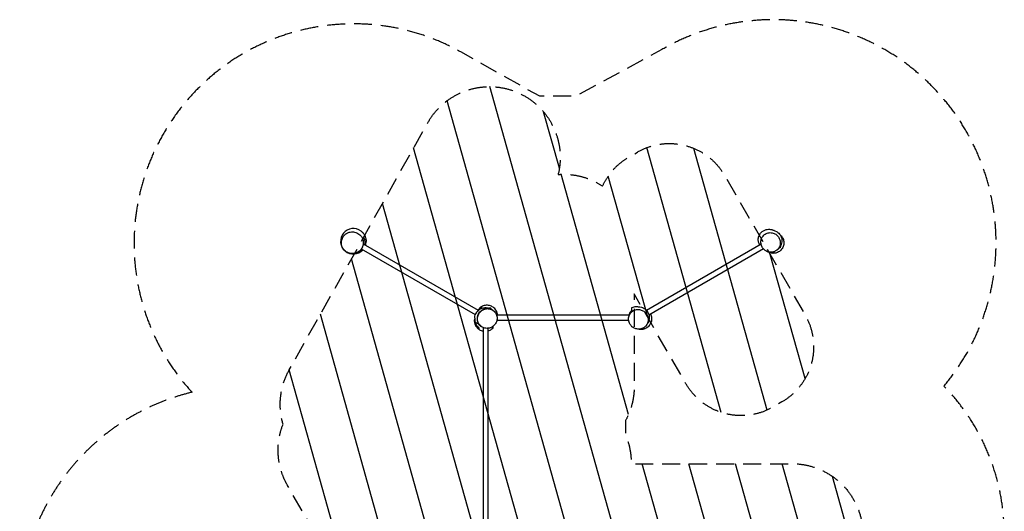
# Model space of a CAD drawing. Units: millimetres. Extents: x -3281 to 3678, y -3669 to 3628.
# Drawn here: x -3281 to 3678, y 157 to 3628 of the extents above; entities that cross this region are included whole.
import ezdxf

# ---------------------------------------------------------------- set-up
doc = ezdxf.new("R2010")
doc.units = ezdxf.units.MM
doc.header["$LTSCALE"] = 20
doc.linetypes.add('HIDDEN', pattern=[9.525, 6.35, -3.175])
for name, color, linetype in [('2d', 230, 'Continuous'), ('EN16630-SafetyZone', 97, 'HIDDEN'), ('EN16630-TrainingSpace', 20, 'HIDDEN'), ('EN16630-TrainingSpace_Hatch', 20, 'HIDDEN')]:
    doc.layers.add(name, color=color, linetype=linetype)

msp = doc.modelspace()

# ---------------------------------------------------------------- hatches: boundary and pattern name
at = {"layer": 'EN16630-TrainingSpace_Hatch', "transparency": 33554687}
h = msp.add_hatch(dxfattribs=at)
h.set_pattern_fill('ANSI31', color=256, scale=100)
h.set_pattern_definition([(105.7, (-1375.54, 1156.08), (-305.655, -85.916), [])])
h.paths.add_polyline_path([(1096.1, 492.9, 0.027634), (1041, 489.9), (1041, 500, 0.102302), (1000, 698.3), (1000, 795.5, 0.126715), (1062.2, 1037.1), (1062.2, 1691.7), (1428.3, 1057.7, 0.414214), (2043, 892.9), (2105.3, 928.9, 0.414214), (2270.1, 1543.7), (1701.1, 2529.2, 0.414214), (1086.3, 2693.9), (1024, 2657.9, 0.156952), (838.9, 2453.5, 0.147674), (562.2, 2537.1, 0.018787), (524.7, 2535.7, 0.873672), (-396.8, 2900.2), (-1375.5, 1156.1, 0.201292), (-1419.6, 771.7, 0.228564), (-1387.4, 338.5), (-1007.9, -318.8, 0.506212), (-2306.9, -1273.1, 0.902635), (-327.7, -1476.2, 0.802799), (524.5, -999.7, 0.008263), (541, -1000, 0.027634), (596.1, -997), (596.1, -2169.1, 0.414214), (1096.1, -2669.1), (2178.1, -2669.1, 0.414214), (2678.1, -2169.1), (2678.1, -7.1, 0.414214), (2178.1, 492.9)])

# ---------------------------------------------------------------- linework, layer by layer
at = {"layer": '2d'}
for p, q in [((-39.3, 1575.7), (-851, 2044.4)), ((1959.3, 2043.2), (1149.6, 1575.7)), ((2085, 2014.2), (2098.9, 2022.2)), ((2089.6, 2019.7), (2097.6, 2024.3)), ((2098.9, 2022.2), (2095.4, 2028.2)), ((-59.9, 1543.7), (-865.5, 2009)), ((1976.7, 2009.4), (1166.8, 1541.8)), ((2036.5, 1986.2), (2036.4, 1986.4)), ((2036.5, 1986.2), (2037.1, 1986.5)), ((-54.9, 1558.9), (-53, 1558.9)), ((-54.9, 1558.9), (-54.9, 1555.6)), ((-27.6, 1588.6), (-31.4, 1582)), ((-27.6, 1588.6), (-24, 1586.5)), ((-25.4, 1587.4), (-26.8, 1584.9)), ((-10.9, 1591.9), (-21.9, 1591.9)), ((-21.9, 1591.9), (-21.9, 1587.6)), ((-17.9, 1589.4), (-21.9, 1589.4)), ((50.1, 1591.9), (33.6, 1591.9)), ((50.1, 1589.4), (40.9, 1589.4)), ((50.1, 1591.9), (50.1, 1585.1)), ((1027.8, 1541.9), (89.9, 1541.9)), ((1023, 1503.9), (91.3, 1503.9)), ((-1.9, 69.6), (-1.9, 1453.4)), ((30.1, 70.7), (30.1, 1449.4))]:
    msp.add_line(p, q, dxfattribs=at)
for start, end in [(52.61348, 317.73313), (342.1081, 359.48567)]:
    msp.add_arc((-922.7, 2064.1), 90, start, end, dxfattribs=at)
for points, knots in [([(-972.8, 1989.7), (-969.3, 1987.4), (-965.6, 1985.4), (-954.8, 1980.5), (-947.5, 1978.4), (-930, 1976.1), (-919.8, 1976.7), (-901.1, 1981.6), (-892.7, 1985.4), (-878, 1995.7), (-871.9, 2001.8), (-861.6, 2016), (-857.7, 2024), (-852.7, 2041.6), (-851.8, 2050.8), (-853.5, 2070.4), (-856.5, 2080.3), (-866.5, 2099.4), (-874.1, 2108.2), (-892.3, 2121.9), (-902.9, 2126.7), (-924, 2131), (-934.3, 2131.2), (-953.6, 2127.5), (-962.4, 2124.2), (-977.9, 2114.7), (-984.4, 2109), (-995.6, 2095.3), (-999.9, 2087.5), (-1005.9, 2070.4), (-1007.4, 2061.3), (-1007, 2041.9), (-1004.7, 2032), (-996.1, 2012.5), (-989.3, 2003.4), (-981, 1996.1), (-978.4, 1993.8), (-975.7, 1991.7), (-972.8, 1989.7)], [-514.346293, -514.346293, -514.346293, -514.346293, -499.752541, -499.752541, -473.535388, -473.535388, -439.843447, -439.843447, -410.594398, -410.594398, -384.336184, -384.336184, -357.437857, -357.437857, -328.648488, -328.648488, -295.196345, -295.196345, -256.19741, -256.19741, -216.655206, -216.655206, -182.306946, -182.306946, -152.297958, -152.297958, -125.69016, -125.69016, -98.896718, -98.896718, -70.613181, -70.613181, -38.074289, -38.074289, 0, 0, 0, 11.970724, 11.970724, 11.970724, 11.970724]), ([(-868.1, 2135.6), (-866.6, 2134.4), (-864.9, 2133), (-862.4, 2130.9), (-861.4, 2130), (-859, 2127.7), (-858.4, 2127.1), (-857.3, 2125.8), (-856.7, 2125.3), (-854.9, 2123.2), (-853.8, 2122.1), (-851.4, 2119.1), (-850.1, 2117.4), (-847.1, 2113.2), (-845.5, 2110.7), (-842.4, 2105.1), (-840.9, 2102.1), (-838.5, 2096.4), (-837.5, 2093.7), (-836, 2088.7), (-835.4, 2086.4), (-834.4, 2082.3), (-834.1, 2080.4), (-833.5, 2076.5), (-833.3, 2074.6), (-833, 2071.8), (-833, 2070.8), (-832.8, 2068), (-832.8, 2066.9), (-832.8, 2065.8), (-832.8, 2065.7), (-832.8, 2065.7)], [0, 0, 0, 0, 1.849, 1.849, 3.6814, 3.6814, 7.660975, 7.660975, 10.115168, 10.115168, 11.747764, 11.747764, 13.001114, 13.001114, 14.216567, 14.216567, 15.307207, 15.307207, 16.183109, 16.183109, 16.874131, 16.874131, 17.475604, 17.475604, 18.158948, 18.158948, 18.701439, 18.701439, 19.888466, 19.888466, 20.947825, 20.947825, 20.947825, 20.947825]), ([(-854.5, 2082.3), (-853.9, 2083.3), (-853.2, 2084.5), (-851.5, 2087.5), (-850.5, 2089.2), (-849.4, 2091.1)], [0, 0, 0, 0, 0.0851527, 0.0851527, 0.1703055, 0.1703055, 0.1703055, 0.1703055]), ([(-849.4, 2091.1), (-848.2, 2088.7), (-847.1, 2086.2), (-845.2, 2081), (-844.4, 2078.4), (-843.1, 2072.9), (-842.5, 2070), (-842.1, 2066.3), (-842, 2065.5), (-841.9, 2064), (-841.8, 2063.3), (-841.7, 2061), (-841.6, 2059.4), (-841.6, 2054.7), (-841.8, 2051.6), (-842.4, 2047.5), (-842.5, 2046.7), (-842.8, 2045.1), (-842.9, 2044.3), (-843.3, 2042.4), (-843.5, 2041.3), (-843.8, 2040.3)], [0, 0, 0, 0, 0.01036074, 0.01036074, 0.02072147, 0.02072147, 0.03108221, 0.03108221, 0.03367239, 0.03367239, 0.03626258, 0.03626258, 0.04144294, 0.04144294, 0.05180368, 0.05180368, 0.05439386, 0.05439386, 0.05698405, 0.05698405, 0.06031302, 0.06031302, 0.06031302, 0.06031302]), ([(1949.4, 2037.5), (1947.7, 2040.3), (1946.1, 2043.5), (1942.1, 2053.6), (1940.1, 2061.3), (1939, 2077.3), (1939.6, 2085.5), (1943.7, 2101.2), (1947.1, 2108.8), (1955.9, 2122.1), (1961.4, 2127.9), (1973, 2137.1), (1979.3, 2140.6), (1991.5, 2145.7), (1997.5, 2147.1), (2008.8, 2148.8), (2014, 2148.9), (2023.7, 2148.4), (2027.7, 2147.6), (2034.5, 2146.2), (2037.1, 2145.4), (2042.3, 2143.8), (2044.4, 2143), (2048.6, 2141.4), (2050.3, 2140.8), (2054.9, 2138.9), (2056.9, 2139), (2073.2, 2129.8), (2082.2, 2124.1), (2094.8, 2108.1), (2098.8, 2101.4), (2104.4, 2086.6), (2105.9, 2078.6), (2106.6, 2063.5), (2105.8, 2056.4), (2102.8, 2043.8), (2100.6, 2038.3), (2095.8, 2028.5), (2093.1, 2024.4), (2087.5, 2016.8), (2084.6, 2013.7), (2078.7, 2007.6), (2075.8, 2005.1), (2072.2, 2002), (2071.3, 2001.3), (2070.4, 2000.6)], [79.715201, 79.715201, 79.715201, 79.715201, 81.971782, 81.971782, 85.700081, 85.700081, 89.041782, 89.041782, 92.353294, 92.353294, 95.669556, 95.669556, 99.058245, 99.058245, 102.620343, 102.620343, 106.571423, 106.571423, 111.202331, 111.202331, 116.345888, 116.345888, 123.491611, 123.491611, 133.687389, 133.687389, 151.950656, 151.950656, 160.644403, 160.644403, 165.261118, 165.261118, 170.01356, 170.01356, 174.797487, 174.797487, 179.818969, 179.818969, 185.474212, 185.474212, 192.334868, 192.334868, 201.251825, 201.251825, 204.44962, 204.44962, 204.44962, 204.44962]), ([(2054.1, 1990.9), (2057.5, 1992.3), (2060.8, 1994), (2068.9, 1999.1), (2073.4, 2002.8), (2083.4, 2013.6), (2088, 2021.3), (2093.8, 2037.7), (2095.2, 2046.2), (2094.7, 2062.9), (2093.1, 2071), (2087.1, 2086.5), (2082.7, 2093.8), (2071.3, 2106.9), (2064.4, 2112.4), (2048.5, 2121), (2039.6, 2123.7), (2020.7, 2125.6), (2010.9, 2124.4), (1992.7, 2118), (1984.3, 2112.8), (1971.1, 2099.7), (1966.1, 2092.1), (1959.5, 2075.8), (1957.8, 2067.4), (1957.6, 2050.6), (1958.9, 2042.5), (1964.3, 2026.8), (1968.4, 2019.5), (1979.1, 2006.1), (1985.7, 2000.4), (2001, 1991.2), (2009.8, 1988.1), (2028.6, 1985.3), (2038.4, 1986), (2047.7, 1988.7), (2049.8, 1989.3), (2052, 1990.1), (2054.1, 1990.9)], [-461.689819, -461.689819, -461.689819, -461.689819, -448.9103, -448.9103, -428.658133, -428.658133, -398.684837, -398.684837, -371.415508, -371.415508, -346.410028, -346.410028, -320.912758, -320.912758, -293.826307, -293.826307, -263.959456, -263.959456, -230.926169, -230.926169, -197.322396, -197.322396, -166.984875, -166.984875, -139.376386, -139.376386, -114.332684, -114.332684, -89.055816, -89.055816, -62.543188, -62.543188, -33.032909, -33.032909, 0, 0, 0, 7.794415, 7.794415, 7.794415, 7.794415]), ([(2091.4, 2112.4), (2091.6, 2112.2), (2091.7, 2112.1), (2099.6, 2105.8), (2106, 2098.2), (2115.4, 2081.2), (2118.3, 2071.9), (2120.6, 2052.5), (2119.9, 2042.6), (2114.6, 2023.9), (2110.2, 2015.2), (2098.3, 1999.8), (2090.8, 1993.2), (2073.9, 1983.5), (2064.7, 1980.4), (2054.6, 1979), (2054, 1979), (2053.5, 1978.9)], [-234.860115, -234.860115, -234.860115, -234.860115, -234.232241, -234.232241, -204.691344, -204.691344, -175.676132, -175.676132, -146.125207, -146.125207, -117.108113, -117.108113, -87.556129, -87.556129, -58.544602, -58.544602, -56.94065, -56.94065, -56.94065, -56.94065]), ([(-894.1, 1985.3), (-893.5, 1985.6), (-892.9, 1985.9), (-891, 1986.9), (-889.8, 1987.5), (-887.4, 1988.9), (-886.2, 1989.7), (-882.6, 1992), (-880.3, 1993.7), (-875.8, 1997.5), (-873.6, 1999.5), (-870.5, 2002.9), (-869.5, 2004), (-867.5, 2006.4), (-866.6, 2007.6), (-863.8, 2011.3), (-862.1, 2013.8), (-860.2, 2017.2), (-859.8, 2017.9), (-859.1, 2019.3), (-858.7, 2020), (-857.7, 2022.1), (-857, 2023.5), (-855.2, 2027.8), (-854.2, 2030.6), (-853.1, 2034.3), (-852.9, 2035), (-852.5, 2036.5), (-852.3, 2037.2), (-851.8, 2039.4), (-851.5, 2040.9), (-850.8, 2045.2), (-850.4, 2048.1), (-850.2, 2051.7), (-850.2, 2052.4), (-850.1, 2053.8), (-850.1, 2054.5), (-850.1, 2056.6), (-850.1, 2058), (-850.3, 2062.1), (-850.5, 2064.8), (-851.3, 2070), (-851.8, 2072.5), (-852.7, 2076.2), (-853, 2077.5), (-853.7, 2079.9), (-854.1, 2081.1), (-854.5, 2082.3)], [0.025207, 0.025207, 0.025207, 0.025207, 0.0276088, 0.0276088, 0.0322102, 0.0322102, 0.0368117, 0.0368117, 0.0460146, 0.0460146, 0.0552175, 0.0552175, 0.059819, 0.059819, 0.0644204, 0.0644204, 0.0736233, 0.0736233, 0.0759241, 0.0759241, 0.0782248, 0.0782248, 0.0828263, 0.0828263, 0.0920292, 0.0920292, 0.0943299, 0.0943299, 0.0966306, 0.0966306, 0.1012321, 0.1012321, 0.110435, 0.110435, 0.1127357, 0.1127357, 0.1150365, 0.1150365, 0.1196379, 0.1196379, 0.1288408, 0.1288408, 0.1380438, 0.1380438, 0.1426452, 0.1426452, 0.1472467, 0.1472467, 0.1472467, 0.1472467]), ([(-832.8, 2067.9), (-832.8, 2067.5), (-832.8, 2067.2), (-832.8, 2065.8), (-832.7, 2064.4), (-832.8, 2063.3)], [29.851481, 29.851481, 29.851481, 29.851481, 30.456146, 30.456146, 31.853822, 31.853822, 31.853822, 31.853822]), ([(-861.7, 2006.8), (-862.8, 2005.6), (-863.9, 2004.4), (-867.5, 2000.9), (-870, 1998.8), (-873.9, 1995.8), (-875.2, 1994.9), (-877.9, 1993.1), (-879.2, 1992.2), (-883.2, 1989.8), (-885.9, 1988.4), (-890, 1986.5), (-891.4, 1986), (-894.2, 1984.9), (-895.6, 1984.4), (-897, 1983.9), (-897, 1983.9), (-897.1, 1983.9)], [0.09874535, 0.09874535, 0.09874535, 0.09874535, 0.10360736, 0.10360736, 0.1139681, 0.1139681, 0.11914847, 0.11914847, 0.12432883, 0.12432883, 0.13468957, 0.13468957, 0.13986994, 0.13986994, 0.14505031, 0.14505031, 0.1452195, 0.1452195, 0.1452195, 0.1452195]), ([(2053.5, 1978.9), (2048.2, 1978.3), (2042.8, 1978.3), (2032.3, 1979.3), (2027.1, 1980.4), (2015.6, 1984.1), (2009.5, 1987), (2003.9, 1990.7)], [-530.32646, -530.32646, -530.32646, -530.32646, -514.297801, -514.297801, -498.421983, -498.421983, -478.117549, -478.117549, -478.117549, -478.117549]), ([(91, 1564.5), (90.3, 1566.4), (89.5, 1568.2), (84.3, 1578.8), (78.3, 1586.7), (63.7, 1599.6), (55.3, 1604.6), (36.8, 1611.1), (27, 1612.5), (7.5, 1611.5), (-2, 1609.1), (-19.6, 1600.7), (-27.6, 1594.9), (-37.1, 1584.4), (-39.8, 1581), (-42.1, 1577.3)], [-415.882792, -415.882792, -415.882792, -415.882792, -409.925913, -409.925913, -380.551115, -380.551115, -351.351292, -351.351292, -321.960083, -321.960083, -292.775237, -292.775237, -263.368075, -263.368075, -250.358046, -250.358046, -250.358046, -250.358046]), ([(1046.1, 1596.7), (1052, 1599.1), (1057.3, 1600.5), (1066.7, 1602.2), (1070.5, 1602.5), (1077.2, 1602.8), (1079.9, 1602.7), (1085.3, 1602.4), (1087.5, 1602.2), (1092, 1601.7), (1093.7, 1601.5), (1098.8, 1600.9), (1101, 1601.7), (1120.9, 1595.8), (1131.2, 1591.9), (1146.8, 1579.1), (1152.1, 1573.3), (1160.7, 1560.2), (1163.9, 1552.8), (1167.7, 1538.6), (1168.4, 1531.8), (1168.4, 1519.3), (1167.6, 1513.7), (1165.3, 1503.4), (1163.8, 1498.9), (1160.3, 1490.4), (1158.3, 1486.8), (1154.2, 1479.5), (1152, 1476.3), (1149.5, 1472.8), (1149, 1472), (1148.5, 1471.4)], [0, 0, 0, 0, 5.485324, 5.485324, 11.479101, 11.479101, 18.443621, 18.443621, 28.196213, 28.196213, 42.140708, 42.140708, 65.660939, 65.660939, 76.171277, 76.171277, 81.905638, 81.905638, 87.832804, 87.832804, 93.825865, 93.825865, 100.228114, 100.228114, 107.598936, 107.598936, 116.699941, 116.699941, 128.656884, 128.656884, 131.803963, 131.803963, 131.803963, 131.803963]), ([(-64.4, 1520.4), (-64.3, 1521.7), (-64.1, 1523), (-63.4, 1528.6), (-67.8, 1534.6), (-48.2, 1566.8), (-41.6, 1574.5), (-27.1, 1585.3), (-19.9, 1588.9), (-5.7, 1593.7), (1.4, 1594.8), (14.3, 1595.4), (20.1, 1594.9), (30.8, 1592.9), (35.5, 1591.5), (44.3, 1588.2), (48.1, 1586.3), (55.6, 1582.2), (58.8, 1580.1), (62.5, 1577.6), (63.3, 1577), (64.7, 1576), (65.2, 1575.7), (65.7, 1575.3)], [0, 0, 0, 0, 10.000002, 10.000002, 36.08563, 36.08563, 43.640665, 43.640665, 49.500889, 49.500889, 55.466667, 55.466667, 61.751741, 61.751741, 68.883667, 68.883667, 77.568229, 77.568229, 88.855045, 88.855045, 92.239199, 92.239199, 94.635924, 94.635924, 94.635924, 94.635924]), ([(-32.4, 1476), (-32.8, 1476.5), (-33.2, 1477.1), (-34, 1478.2), (-34.4, 1478.8), (-35.6, 1480.5), (-36.3, 1481.7), (-37, 1482.9), (-38.1, 1484.8), (-39.1, 1486.6), (-40.4, 1489.5), (-40.8, 1490.5), (-41.6, 1492.5), (-42, 1493.5), (-43.8, 1498.5), (-44.9, 1502.7), (-45.9, 1509), (-46.1, 1511.2), (-46.3, 1514.4), (-46.3, 1515.5), (-46.4, 1517.7), (-46.4, 1518.8), (-46.2, 1524.3), (-45.6, 1528.7), (-44.2, 1535.1), (-43.6, 1537.3), (-42.6, 1540.5), (-42.2, 1541.6), (-41.4, 1543.7), (-41, 1544.7), (-38.8, 1549.9), (-36.6, 1553.9), (-33.4, 1558.5), (-32.8, 1559.5), (-31.4, 1561.3), (-30.7, 1562.2), (-28.5, 1564.9), (-26.9, 1566.6), (-22.1, 1571.4), (-18.6, 1574.3), (-13.9, 1577.5), (-12.9, 1578.1), (-11, 1579.3), (-10, 1579.9), (-7, 1581.5), (-5, 1582.5), (-0.8, 1584.2), (1.3, 1585), (4.5, 1586), (5.6, 1586.4), (7.7, 1586.9), (8.8, 1587.2), (14.2, 1588.4), (18.6, 1588.9), (24.1, 1589), (25.2, 1589), (27.4, 1589), (28.5, 1588.9), (31.7, 1588.7), (33.9, 1588.4), (38.1, 1587.7), (40.2, 1587.2), (43.3, 1586.4), (44.4, 1586.1), (46.4, 1585.5), (47.4, 1585.1), (52.4, 1583.3), (56.2, 1581.4), (61.3, 1578.4), (62.7, 1577.4), (64.1, 1576.4)], [0.2410688, 0.2410688, 0.2410688, 0.2410688, 0.2433245, 0.2433245, 0.2455801, 0.2455801, 0.2500915, 0.2500915, 0.2500915, 0.2569168, 0.2569168, 0.2603294, 0.2603294, 0.2637421, 0.2637421, 0.2773927, 0.2773927, 0.284218, 0.284218, 0.2876307, 0.2876307, 0.2910433, 0.2910433, 0.3046939, 0.3046939, 0.3115192, 0.3115192, 0.3149319, 0.3149319, 0.3183446, 0.3183446, 0.3319952, 0.3319952, 0.3354078, 0.3354078, 0.3388205, 0.3388205, 0.3456458, 0.3456458, 0.3592964, 0.3592964, 0.3627091, 0.3627091, 0.3661217, 0.3661217, 0.372947, 0.372947, 0.3797723, 0.3797723, 0.383185, 0.383185, 0.3865976, 0.3865976, 0.4002482, 0.4002482, 0.4036609, 0.4036609, 0.4070736, 0.4070736, 0.4138989, 0.4138989, 0.4207242, 0.4207242, 0.4241368, 0.4241368, 0.4275495, 0.4275495, 0.4412001, 0.4412001, 0.4467523, 0.4467523, 0.4467523, 0.4467523]), ([(-31.3, 1475.4), (-26, 1468.4), (-19.3, 1462.5), (-4, 1453.6), (4.7, 1450.6), (22.3, 1448.4), (30.9, 1449), (47.1, 1453.1), (54.6, 1456.4), (68.3, 1465.6), (74.3, 1471.4), (84.4, 1485.1), (88.2, 1492.8), (93.1, 1510), (93.8, 1519.2), (91.7, 1538.2), (88.5, 1547.7), (83.4, 1556), (80.2, 1561.3), (76.3, 1566), (67.4, 1574.3), (62.4, 1577.8), (49.1, 1584.7), (40.4, 1587.2), (22.9, 1588.5), (14.3, 1587.6), (-1.6, 1582.7), (-8.9, 1579.1), (-22.2, 1569.3), (-28.1, 1563.2), (-37.6, 1549.1), (-41.1, 1541.1), (-45.2, 1523.6), (-45.5, 1514.2), (-42.4, 1495.4), (-38.7, 1486.1), (-32.6, 1477.2), (-31.9, 1476.3), (-31.3, 1475.4)], [-227.987502, -227.987502, -227.987502, -227.987502, -197.641761, -197.641761, -166.951025, -166.951025, -139.248338, -139.248338, -114.301006, -114.301006, -89.22427, -89.22427, -62.906997, -62.906997, -33.443251, -33.443251, 0, 0, 0, 21.22852, 21.22852, 42.135764, 42.135764, 72.458194, 72.458194, 99.743728, 99.743728, 124.576147, 124.576147, 149.840498, 149.840498, 176.509436, 176.509436, 206.423118, 206.423118, 239.957051, 239.957051, 243.79375, 243.79375, 243.79375, 243.79375]), ([(96.1, 1541.9), (95.9, 1544.4), (95.6, 1546.8), (94.4, 1554.4), (93, 1559.6), (91, 1564.5)], [34.170931, 34.170931, 34.170931, 34.170931, 41.485905, 41.485905, 57.537594, 57.537594, 57.537594, 57.537594]), ([(1135.1, 1457.7), (1138.1, 1460), (1140.9, 1462.5), (1147.6, 1469.7), (1151.1, 1474.6), (1157.9, 1487.9), (1160.4, 1496.7), (1161.7, 1514.2), (1160.8, 1522.7), (1155.9, 1538.7), (1152.3, 1546), (1142.5, 1559.3), (1136.5, 1565.1), (1122.3, 1574.7), (1114.3, 1578.1), (1096.8, 1582.3), (1087.5, 1582.6), (1068.6, 1579.5), (1059.3, 1575.8), (1043.1, 1564.7), (1036.3, 1557.4), (1026.8, 1541.1), (1023.8, 1532.4), (1021.7, 1514.8), (1022.2, 1506.2), (1026.3, 1489.9), (1029.6, 1482.5), (1038.8, 1468.8), (1044.6, 1462.8), (1058.3, 1452.7), (1066, 1448.9), (1083.2, 1444), (1092.4, 1443.2), (1111.4, 1445.3), (1120.9, 1448.6), (1129.2, 1453.6), (1131.2, 1454.9), (1133.2, 1456.2), (1135.1, 1457.7)], [-463.555539, -463.555539, -463.555539, -463.555539, -450.552732, -450.552732, -429.645488, -429.645488, -399.323058, -399.323058, -372.037524, -372.037524, -347.205105, -347.205105, -321.940754, -321.940754, -295.271816, -295.271816, -265.358134, -265.358134, -231.824201, -231.824201, -197.641761, -197.641761, -166.951025, -166.951025, -139.248338, -139.248338, -114.301006, -114.301006, -89.22427, -89.22427, -62.906997, -62.906997, -33.443251, -33.443251, 0, 0, 0, 8.225713, 8.225713, 8.225713, 8.225713]), ([(1046.1, 1576.7), (1045.3, 1576), (1044.4, 1575.2), (1042.7, 1573.5), (1041.9, 1572.6), (1039.5, 1570), (1037.9, 1568.1), (1034.9, 1564.2), (1033.5, 1562.1), (1031.5, 1558.8), (1030.9, 1557.7), (1029.9, 1555.9), (1029.6, 1555.4), (1029, 1554.2), (1028.7, 1553.6), (1027.3, 1550.6), (1026.3, 1548.1), (1025, 1544.3), (1024.6, 1543.1), (1024.3, 1541.9)], [0.14927369, 0.14927369, 0.14927369, 0.14927369, 0.15357398, 0.15357398, 0.15787427, 0.15787427, 0.16647484, 0.16647484, 0.17507542, 0.17507542, 0.17937571, 0.17937571, 0.18152586, 0.18152586, 0.183676, 0.183676, 0.19227658, 0.19227658, 0.1961333, 0.1961333, 0.1961333, 0.1961333]), ([(1030.4, 1547.2), (1030.9, 1548.1), (1031.2, 1548.8), (1031.4, 1549.2), (1031.4, 1549.2), (1031.4, 1549.2)], [0, 0, 0, 0, 10.00047, 10.00047, 13.677367, 13.677367, 13.677367, 13.677367]), ([(1031.4, 1549.2), (1032.3, 1551), (1033.2, 1552.8), (1035.3, 1556.5), (1036.6, 1558.4), (1038.5, 1561.1), (1039.1, 1562), (1040.5, 1563.7), (1041.2, 1564.6), (1043.2, 1567), (1044.7, 1568.6), (1046.1, 1570.1)], [0.15282597, 0.15282597, 0.15282597, 0.15282597, 0.15937379, 0.15937379, 0.16696847, 0.16696847, 0.17076581, 0.17076581, 0.17456315, 0.17456315, 0.18215783, 0.18215783, 0.18215783, 0.18215783]), ([(1046.1, 1570.1), (1046.1, 1571.8), (1046.1, 1573.3), (1046.1, 1576), (1046.1, 1577), (1046.1, 1578.6), (1046.1, 1579.2), (1046.1, 1580.4), (1046.1, 1581), (1046.1, 1583), (1046.1, 1584.4), (1046.1, 1587.3), (1046.1, 1588.7), (1046.1, 1591.3), (1046.1, 1592.5), (1046.1, 1594.5), (1046.1, 1595.3), (1046.1, 1596.2), (1046.1, 1596.4), (1046.1, 1596.6), (1046.1, 1596.7), (1046.1, 1596.7)], [0, 0, 0, 0, 0.25083, 0.25083, 0.376245, 0.376245, 0.438952, 0.438952, 0.501659, 0.501659, 0.627074, 0.627074, 0.752489, 0.752489, 0.877904, 0.877904, 1.003319, 1.003319, 1.066026, 1.066026, 1.12174, 1.12174, 1.12174, 1.12174]), ([(1177.9, 1548.2), (1178.7, 1546.7), (1179.3, 1545.2), (1183.6, 1534.5), (1185.4, 1524.7), (1185.2, 1505.2), (1183.2, 1495.7), (1175.6, 1477.7), (1170.1, 1469.5), (1156.2, 1455.8), (1148.1, 1450.4), (1138.7, 1446.5), (1138.2, 1446.3), (1137.8, 1446.1)], [-180.699449, -180.699449, -180.699449, -180.699449, -175.672673, -175.672673, -146.122747, -146.122747, -117.106055, -117.106055, -87.554754, -87.554754, -58.543584, -58.543584, -57.014748, -57.014748, -57.014748, -57.014748]), ([(1139.5, 1585.1), (1139.6, 1585), (1139.6, 1585), (1142.9, 1583.5), (1146.4, 1581.7), (1150.3, 1579.3)], [197.854217, 197.854217, 197.854217, 197.854217, 197.984223, 197.984223, 202.834437, 202.834437, 202.834437, 202.834437]), ([(-35.9, 1445.4), (-39.3, 1447.8), (-42.5, 1450.5), (-47.1, 1455.2), (-48.6, 1456.8), (-50.8, 1459.5), (-51.5, 1460.4), (-52.8, 1462.3), (-53.5, 1463.2), (-55.4, 1466.2), (-56.6, 1468.2), (-58.8, 1472.6), (-59.9, 1474.8), (-61.3, 1478.4), (-61.7, 1479.6), (-62.5, 1482), (-62.8, 1483.2), (-63.8, 1487), (-64.4, 1489.6), (-64.8, 1492.2), (-64.9, 1493.1), (-65, 1494), (-65.2, 1495.8), (-65.3, 1496.7), (-65.5, 1499.4), (-65.6, 1501.2), (-65.6, 1504.8), (-65.5, 1506.6), (-65.3, 1509.3), (-65.2, 1510.2), (-65.1, 1511.7), (-65, 1512.2), (-64.9, 1512.7)], [0.09433743, 0.09433743, 0.09433743, 0.09433743, 0.11022262, 0.11022262, 0.11816522, 0.11816522, 0.12213652, 0.12213652, 0.12610781, 0.12610781, 0.13405041, 0.13405041, 0.141993, 0.141993, 0.1459643, 0.1459643, 0.1499356, 0.1499356, 0.15787819, 0.15787819, 0.15787819, 0.16056792, 0.16056792, 0.16325765, 0.16325765, 0.1686371, 0.1686371, 0.17401655, 0.17401655, 0.17670627, 0.17670627, 0.17828932, 0.17828932, 0.17828932, 0.17828932]), ([(-1.9, 1427.7), (-7.4, 1428.5), (-12.8, 1430), (-25.1, 1434.8), (-31.6, 1438.7), (-42.8, 1447.6), (-47.3, 1452.6), (-54.7, 1462.7), (-57.4, 1467.9), (-61.7, 1478), (-63.1, 1482.9), (-64.9, 1491.7), (-65.2, 1495.3), (-65.4, 1498.2)], [14.420038, 14.420038, 14.420038, 14.420038, 17.097794, 17.097794, 20.997142, 20.997142, 25.042743, 25.042743, 29.432066, 29.432066, 34.467903, 34.467903, 39.713688, 39.713688, 39.713688, 39.713688]), ([(-64.4, 1520.4), (-64.7, 1518.5), (-64.8, 1516.7), (-64.9, 1513.9), (-64.9, 1512.9), (-64.9, 1510.9), (-64.9, 1509.9), (-64.8, 1507), (-64.6, 1505), (-64.1, 1501.2), (-63.8, 1499.3), (-63.2, 1496.5), (-63, 1495.5), (-62.5, 1493.7), (-62.3, 1492.7), (-62, 1491.8)], [0.13410719, 0.13410719, 0.13410719, 0.13410719, 0.13960274, 0.13960274, 0.14250463, 0.14250463, 0.14540653, 0.14540653, 0.15121032, 0.15121032, 0.15701411, 0.15701411, 0.159916, 0.159916, 0.1628179, 0.1628179, 0.1628179, 0.1628179]), ([(-62, 1491.8), (-59.8, 1490.9), (-51.5, 1486.2), (-40.8, 1480.7), (-32.4, 1476)], [0.723511, 0.723511, 0.723511, 0.723511, 0.8183624, 0.9697082, 0.9697082, 0.9697082, 0.9697082]), ([(-62, 1491.8), (-61.4, 1489.8), (-60.7, 1487.7), (-59.1, 1483.8), (-58.3, 1481.9), (-56.9, 1479.1), (-56.4, 1478.2), (-55.5, 1476.4), (-54.9, 1475.5), (-53.4, 1473), (-52.3, 1471.3), (-48.9, 1466.6), (-46.5, 1463.7), (-43.3, 1460.4), (-42.6, 1459.8), (-41.3, 1458.5), (-40.6, 1457.9), (-38.6, 1456.1), (-37.2, 1455), (-35.9, 1453.9)], [0.1628179, 0.1628179, 0.1628179, 0.1628179, 0.16948357, 0.16948357, 0.17614924, 0.17614924, 0.17948207, 0.17948207, 0.1828149, 0.1828149, 0.18948057, 0.18948057, 0.20281191, 0.20281191, 0.20614474, 0.20614474, 0.20947758, 0.20947758, 0.21614324, 0.21614324, 0.21614324, 0.21614324]), ([(-12.1, 1458.2), (-14.2, 1459.2), (-16.2, 1460.2), (-20, 1462.4), (-21.8, 1463.6), (-24.5, 1465.5), (-25.3, 1466.1), (-27, 1467.4), (-27.9, 1468.1), (-30.3, 1470.1), (-31.8, 1471.5), (-33.2, 1472.9)], [0.23000002, 0.23000002, 0.23000002, 0.23000002, 0.23738858, 0.23738858, 0.24479223, 0.24479223, 0.24849405, 0.24849405, 0.25219588, 0.25219588, 0.25959953, 0.25959953, 0.25959953, 0.25959953]), ([(64.1, 1462.9), (64.1, 1461.4), (64.1, 1459.9), (64.1, 1457.7), (64.1, 1456.9), (64.1, 1455.4), (64.1, 1454.8), (64.1, 1453.8), (64.1, 1453.3), (64.1, 1452.6), (64.1, 1452.4), (64.1, 1451.9), (64.1, 1451.7), (64.1, 1451.7)], [0.9439013, 0.9439013, 0.9439013, 0.9439013, 1.0291916, 1.0291916, 1.0890653, 1.0890653, 1.148939, 1.148939, 1.2088128, 1.2088128, 1.2686865, 1.2686865, 1.365159, 1.365159, 1.365159, 1.365159]), ([(1022.9, 1503.9), (1022.9, 1503.7), (1023, 1503.5), (1023.2, 1502.3), (1023.4, 1501.4), (1023.7, 1500.5)], [0.234574278, 0.234574278, 0.234574278, 0.234574278, 0.235279478, 0.235279478, 0.23816944, 0.23816944, 0.23816944, 0.23816944]), ([(1046.1, 1459.3), (1046.1, 1459.3), (1046.1, 1459.4), (1046.1, 1459.4), (1046.1, 1459.5), (1046.1, 1459.9), (1046.1, 1460.2), (1046.1, 1461), (1046.1, 1461.4), (1046.1, 1462)], [0.3549061, 0.3549061, 0.3549061, 0.3549061, 0.4066202, 0.4066202, 0.5320305, 0.5320305, 0.6574407, 0.6574407, 0.7621741, 0.7621741, 0.7621741, 0.7621741]), ([(-35.9, 1453.9), (-35.9, 1452.4), (-35.9, 1450.8), (-35.9, 1447.9), (-35.9, 1446.6), (-35.9, 1445.4)], [0, 0, 0, 0, 0.1050864, 0.1050864, 0.2101729, 0.2101729, 0.2101729, 0.2101729]), ([(-10.1, 1457.2), (-11, 1457.7), (-11.7, 1458), (-12.1, 1458.2), (-12.1, 1458.2), (-12.1, 1458.2)], [0, 0, 0, 0, 10.00047, 10.00047, 13.359644, 13.359644, 13.359644, 13.359644]), ([(64.1, 1451.7), (60.9, 1448.2), (56.5, 1443.9), (44.9, 1436), (38, 1432.4), (30.1, 1430)], [0, 0, 0, 0, 4.865713, 4.865713, 9.132328, 9.132328, 9.132328, 9.132328]), ([(1137.8, 1446.1), (1132.8, 1444.1), (1127.6, 1442.7), (1117.2, 1441), (1111.9, 1440.7), (1100.6, 1441.2), (1094.7, 1442.3), (1088.9, 1444)], [-530.405374, -530.405374, -530.405374, -530.405374, -514.37736, -514.37736, -498.502077, -498.502077, -480.428638, -480.428638, -480.428638, -480.428638])]:
    msp.add_open_spline(points, degree=3, knots=knots, dxfattribs=at)
for points in [[(1976.1, 2104.5), (1977, 2105.5), (1977.5, 2106.1), (1977.5, 2106.1)], [(-1001.2, 2020), (-1001.2, 2020), (-1000.3, 2019.5), (-998.7, 2018.7)], [(1977.5, 2008.5), (1977.1, 2008.8), (1976.8, 2009), (1976.5, 2009.3)], [(2053.5, 1978.9), (2049.5, 1981), (2045, 1983.9), (2040, 1986.9)], [(64.1, 1576.8), (64.1, 1576.7), (64.1, 1576.5), (64.1, 1576.4)], [(68.6, 1573.1), (67.1, 1574.4), (65.6, 1575.7), (64.1, 1576.8)], [(91, 1564.5), (90.2, 1560.1), (88.6, 1555), (86.9, 1549.4)], [(1150.3, 1579.3), (1151.2, 1578.7), (1152, 1578.2), (1152.9, 1577.6)], [(-36.6, 1472.9), (-35.4, 1472.9), (-34.3, 1472.9), (-33.2, 1472.9)], [(-32.4, 1476), (-32, 1475.8), (-31.6, 1475.6), (-31.3, 1475.4)], [(1053.7, 1456.1), (1051.2, 1457.1), (1048.8, 1458.1), (1046.1, 1459.3)], [(1137.8, 1446.1), (1133.3, 1446.8), (1128.2, 1448.5), (1122.6, 1450.1)]]:
    msp.add_open_spline(points, degree=3, dxfattribs=at)
at = {"layer": 'EN16630-SafetyZone', "flags": 128}
msp.add_lwpolyline([(-2062.8, 997.8, 0.53994), (-2960.8, -1504.8), (-2960.8, -2023.6, 0.414214), (-1460.8, -3523.6), (-1152.9, -3523.6, 0.198906), (-92.3, -3084.3, 0.23271), (1096.1, -3669.1), (2178.1, -3669.1, 0.414214), (3678.1, -2169.1), (3678.1, -7.1, 0.195815), (3251.4, 1040.9, 0.839165), (1257.5, 3417.4), (648.7, 3087.9), (394.3, 3087.9), (-163, 3400.6, 0.85359), (-2062.8, 997.8)], format="xyb", close=True, dxfattribs=at)
at = {"layer": 'EN16630-TrainingSpace', "flags": 128}
msp.add_lwpolyline([(-396.8, 2900.2, -0.873672), (524.7, 2535.7, -0.018787), (562.2, 2537.1, -0.147674), (838.9, 2453.5, -0.156952), (1024, 2657.9), (1086.3, 2693.9, -0.414214), (1701.1, 2529.2), (2270.1, 1543.7, -0.414214), (2105.3, 928.9), (2043, 892.9, -0.414214), (1428.3, 1057.7), (1062.2, 1691.7), (1062.2, 1037.1, -0.126715), (1000, 795.5), (1000, 698.3, -0.102302), (1041, 500), (1041, 489.9, -0.027634), (1096.1, 492.9), (2178.1, 492.9, -0.414214), (2678.1, -7.1), (2678.1, -2169.1, -0.414214), (2178.1, -2669.1), (1096.1, -2669.1, -0.414214), (596.1, -2169.1), (596.1, -997, -0.027634), (541, -1000, -0.008263), (524.5, -999.7, -0.802799), (-327.7, -1476.2, -0.902635), (-2306.9, -1273.1, -0.506212), (-1007.9, -318.8), (-1387.4, 338.5, -0.228564), (-1419.6, 771.7, -0.201292), (-1375.5, 1156.1)], format="xyb", close=True, dxfattribs=at)

doc.saveas('drawing.dxf')
